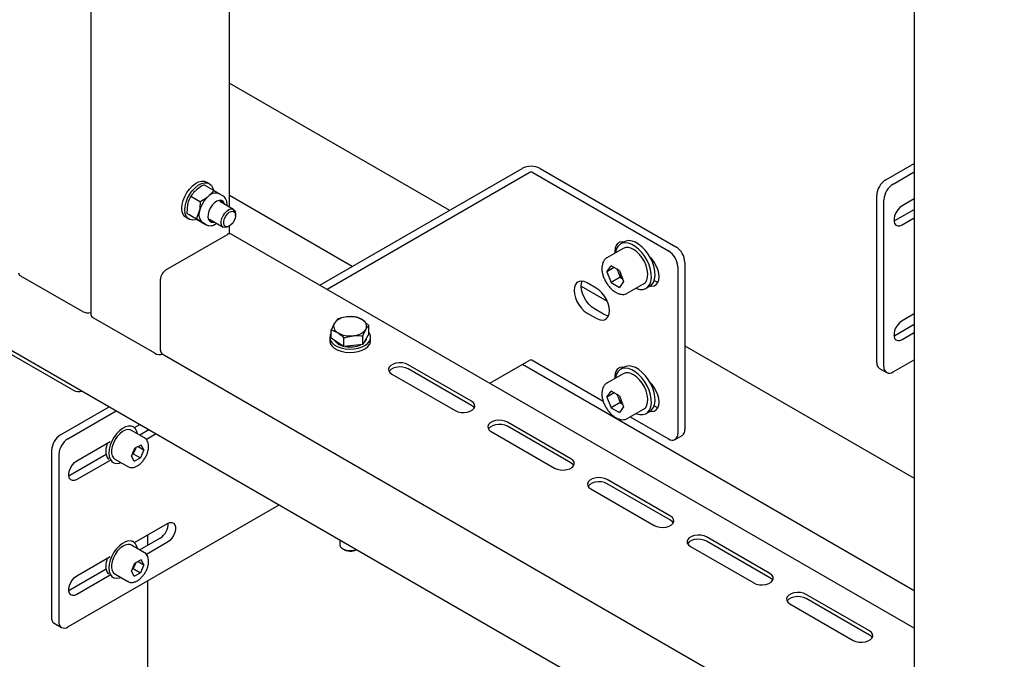
# Model space of a CAD drawing. Units: millimetres. Extents: x 0 to 840, y 297 to 594.
# Drawn here: x 667 to 676, y 411 to 417 of the extents above; entities that cross this region are included whole.
import ezdxf

# ---------------------------------------------------------------- set-up
doc = ezdxf.new("R2010")
doc.units = ezdxf.units.MM
doc.linetypes.add('SLD-Сплошная', pattern=[0])
for name, color, linetype in [('1', 8, 'SLD-Сплошная'), ('10', 16, 'SLD-Сплошная'), ('18', 30, 'SLD-Сплошная'), ('7', 3, 'SLD-Сплошная')]:
    doc.layers.add(name, color=color, linetype=linetype)

msp = doc.modelspace()

# ---------------------------------------------------------------- linework, layer by layer
at = {"layer": '1', "linetype": 'SLD-Сплошная', "lineweight": 25}
for p, q in [((668.5704, 416.586), (670.7226, 415.3435)), ((672.0088, 414.601), (672.2615, 414.4551)), ((673.0208, 414.0168), (675.2616, 412.7232))]:
    msp.add_line(p, q, dxfattribs=at)
at = {"layer": '10', "linetype": 'SLD-Сплошная', "lineweight": 25}
for p, q in [((667.2183, 465.357), (667.2183, 414.3232)), ((668.5704, 415.3753), (668.5704, 418.4084)), ((675.2616, 417.5215), (675.2616, 410.5005)), ((674.9831, 415.6407), (675.2616, 415.8015)), ((675.0538, 415.5999), (675.2616, 415.7198)), ((668.3232, 415.5922), (668.4165, 415.5383)), ((668.3761, 415.6029), (668.3479, 415.6192)), ((668.4165, 415.5383), (668.4728, 415.5038)), ((668.1944, 415.481), (668.2877, 415.4271)), ((668.5073, 415.4839), (668.4712, 415.5047)), ((674.8947, 413.8545), (674.8947, 415.4876)), ((674.9654, 413.8137), (674.9654, 415.4468)), ((675.2616, 415.4545), (675.1422, 415.3855)), ((668.1576, 415.3126), (668.1657, 415.4027)), ((668.6109, 415.3519), (668.4761, 415.4298)), ((675.0715, 415.2426), (675.2616, 415.3524)), ((668.1479, 415.2728), (668.1762, 415.2565)), ((668.1576, 415.3126), (668.251, 415.2587)), ((668.2497, 415.2553), (668.1934, 415.2899)), ((668.2497, 415.2553), (668.343, 415.2015)), ((668.251, 415.2587), (668.2796, 415.337)), ((668.3761, 415.2565), (668.5109, 415.1787)), ((668.6316, 415.292), (668.6316, 415.3061)), ((675.1422, 415.2018), (675.2616, 415.2707)), ((668.343, 415.2015), (668.3072, 415.2241)), ((668.3088, 415.2232), (668.3448, 415.2024)), ((668.5609, 415.1836), (668.5731, 415.1907)), ((668.5704, 415.114), (668.5704, 415.1891)), ((675.0631, 415.2383), (675.0715, 415.2426)), ((667.9509, 414.7602), (668.5519, 415.1071)), ((675.2616, 411.2591), (668.5894, 415.1108)), ((667.1342, 414.3539), (666.5331, 414.7008)), ((667.8979, 413.9742), (667.8979, 414.6683)), ((667.8413, 413.9457), (667.2402, 414.2926)), ((675.2616, 414.3317), (675.1422, 414.2628)), ((669.6269, 414.2788), (669.5966, 414.2393)), ((669.9345, 414.2183), (669.8727, 414.2709)), ((669.9345, 414.1342), (669.9345, 414.2183)), ((675.0715, 414.1199), (675.2616, 414.2296)), ((669.5505, 414.1009), (669.5505, 414.0682)), ((669.5664, 414.0921), (669.5664, 414.1762)), ((669.5664, 414.1762), (669.6282, 414.1473)), ((669.6282, 414.0514), (669.5664, 414.0921)), ((669.69, 414.0106), (669.69, 414.0947)), ((669.8741, 414.1158), (669.9043, 414.1789)), ((669.8741, 414.0317), (669.8741, 414.1158)), ((669.9345, 414.1342), (669.9043, 414.0829)), ((669.9505, 414.0682), (669.9505, 414.1009)), ((675.0631, 414.1155), (675.0715, 414.1199)), ((675.1422, 414.079), (675.2616, 414.148)), ((669.69, 414.0106), (669.6282, 414.0514)), ((669.782, 414.0211), (669.69, 414.0106)), ((669.8741, 414.0317), (669.782, 414.0211)), ((669.9043, 414.0829), (669.8741, 414.0317)), ((667.9134, 413.9399), (684.1698, 404.5553)), ((670.9349, 413.4764), (670.3162, 413.8335)), ((675.0538, 413.7626), (675.2616, 413.8826)), ((670.1571, 413.7417), (670.7758, 413.3845)), ((670.9349, 413.4355), (670.3162, 413.7927)), ((674.9206, 413.7973), (674.9913, 413.7565)), ((671.9071, 412.9151), (671.2884, 413.2723)), ((671.9071, 412.8742), (671.2884, 413.2314)), ((671.1293, 413.1804), (671.748, 412.8232)), ((672.8794, 412.3538), (672.2607, 412.711)), ((672.8794, 412.313), (672.2607, 412.6701)), ((672.1016, 412.6191), (672.7203, 412.2619)), ((669.6505, 412.1206), (669.6505, 412.0737)), ((673.8517, 411.7925), (673.233, 412.1497)), ((673.8517, 411.7517), (673.233, 412.1089)), ((669.6797, 412.0328), (669.692, 412.0258)), ((669.809, 412.0258), (669.8118, 412.0274)), ((673.0739, 412.0578), (673.6926, 411.7007)), ((674.824, 411.2312), (674.2052, 411.5884)), ((674.0461, 411.4966), (674.6649, 411.1394)), ((674.824, 411.1904), (674.2052, 411.5476))]:
    msp.add_line(p, q, dxfattribs=at)
at = {"layer": '10', "linetype": 'SLD-Сплошная', "lineweight": 25, "flags": 128}
for points in [[(668.1479, 415.2728), (668.1364, 415.2812), (668.1203, 415.3019), (668.1102, 415.3294), (668.1065, 415.3623), (668.1094, 415.3992), (668.1188, 415.4382), (668.1342, 415.4776), (668.155, 415.5155), (668.1801, 415.5502), (668.2083, 415.58), (668.2384, 415.6035), (668.269, 415.6197), (668.2986, 415.6277), (668.3257, 415.6273), (668.3479, 415.6192)], [(668.2511, 415.2545), (668.24, 415.251), (668.2115, 415.2471), (668.186, 415.2518), (668.1647, 415.2649), (668.1486, 415.2856), (668.1384, 415.3131), (668.1347, 415.346), (668.1377, 415.3828), (668.1471, 415.4219), (668.1625, 415.4613), (668.1832, 415.4992), (668.2083, 415.5338), (668.2366, 415.5636), (668.2667, 415.5872), (668.2973, 415.6034), (668.3268, 415.6114), (668.354, 415.611), (668.3776, 415.602), (668.3964, 415.5851), (668.4096, 415.5608), (668.4153, 415.539)], [(668.5253, 415.4013), (668.5213, 415.4135), (668.5093, 415.4303), (668.4921, 415.4391), (668.471, 415.4393), (668.4476, 415.4309), (668.424, 415.4146)], [(668.5072, 415.4118), (668.5033, 415.4239), (668.494, 415.4381)], [(668.424, 415.4146), (668.4021, 415.3916), (668.3835, 415.3638), (668.3698, 415.3335), (668.3622, 415.3032), (668.3612, 415.2752), (668.3669, 415.252), (668.3788, 415.2352), (668.3961, 415.2264), (668.4172, 415.2261), (668.4253, 415.2281)], [(668.5609, 415.1836), (668.5457, 415.1768), (668.5261, 415.1741), (668.5095, 415.1796), (668.4975, 415.1927), (668.4911, 415.2122), (668.4909, 415.2364), (668.497, 415.2632), (668.5087, 415.2902), (668.5251, 415.315), (668.5447, 415.3354), (668.5657, 415.3495), (668.5863, 415.3562), (668.6046, 415.3547), (668.619, 415.3454), (668.6283, 415.3289), (668.6283, 415.3289)], [(675.1422, 415.3855), (675.1197, 415.3689), (675.0992, 415.3461), (675.082, 415.3191), (675.0698, 415.29), (675.0634, 415.2613), (675.0634, 415.2351), (675.0698, 415.2137), (675.082, 415.1988), (675.0992, 415.1915), (675.1197, 415.1926), (675.1422, 415.2018)], [(668.6289, 415.3109), (668.6316, 415.2904), (668.628, 415.2665), (668.6184, 415.2417), (668.604, 415.2186), (668.5862, 415.1999), (668.5669, 415.1875), (668.5484, 415.1827), (668.5325, 415.1862), (668.521, 415.1974), (668.5152, 415.2153), (668.5157, 415.2378), (668.5224, 415.2625), (668.5345, 415.2867), (668.5509, 415.3079), (668.5697, 415.3237), (668.5888, 415.3324), (668.6063, 415.3331), (668.6201, 415.3256), (668.6289, 415.3109)], [(668.6283, 415.3289), (668.6316, 415.3067), (668.6316, 415.3061)], [(668.3425, 415.2038), (668.3433, 415.2033), (668.3448, 415.2024)], [(675.1422, 414.2628), (675.1197, 414.2461), (675.0992, 414.2234), (675.082, 414.1964), (675.0698, 414.1673), (675.0634, 414.1385), (675.0634, 414.1124), (675.0698, 414.091), (675.082, 414.076), (675.0992, 414.0688), (675.1197, 414.0698), (675.1422, 414.079)], [(669.5664, 414.1461), (669.5541, 414.1227), (669.5505, 414.0978), (669.5564, 414.073), (669.5713, 414.0496), (669.5946, 414.0286), (669.6252, 414.0109), (669.6616, 413.9975), (669.7022, 413.9889), (669.7451, 413.9855), (669.7882, 413.9875), (669.8295, 413.9948), (669.8672, 414.0071), (669.8993, 414.0238), (669.9246, 414.0441), (669.9417, 414.067), (669.9498, 414.0915), (669.9486, 414.1165), (669.9382, 414.1407), (669.9345, 414.1461)], [(669.5505, 414.0682), (669.5505, 414.0651), (669.5564, 414.0404), (669.5713, 414.0169), (669.5946, 413.9959), (669.6252, 413.9783), (669.6616, 413.9648), (669.7022, 413.9562), (669.7451, 413.9528), (669.7882, 413.9549), (669.8295, 413.9622), (669.8672, 413.9745), (669.8993, 413.9911), (669.9246, 414.0114), (669.9417, 414.0344), (669.9498, 414.0589), (669.9505, 414.0682)], [(670.3162, 413.8335), (670.2905, 413.8446), (670.2605, 413.8511), (670.2286, 413.8524), (670.1973, 413.8485), (670.1692, 413.8396), (670.1465, 413.8265), (670.1312, 413.8103), (670.1244, 413.7922), (670.1267, 413.7738), (670.1379, 413.7565), (670.1571, 413.7417)], [(670.3162, 413.7927), (670.2905, 413.8038), (670.2605, 413.8102), (670.2286, 413.8116), (670.1973, 413.8076), (670.1692, 413.7988), (670.1465, 413.7857), (670.1312, 413.7695), (670.1298, 413.7672)], [(670.7758, 413.3845), (670.8014, 413.3734), (670.8314, 413.367), (670.8634, 413.3657), (670.8946, 413.3696), (670.9227, 413.3784), (670.9454, 413.3915), (670.9607, 413.4077), (670.9675, 413.4258), (670.9653, 413.4442), (670.9541, 413.4616), (670.9349, 413.4764)], [(670.9621, 413.41), (670.9541, 413.4207), (670.9349, 413.4355)], [(671.2884, 413.2723), (671.2628, 413.2833), (671.2328, 413.2898), (671.2009, 413.2911), (671.1696, 413.2872), (671.1415, 413.2783), (671.1188, 413.2652), (671.1035, 413.249), (671.0967, 413.231), (671.099, 413.2125), (671.1101, 413.1952), (671.1293, 413.1804)], [(671.2884, 413.2314), (671.2628, 413.2425), (671.2328, 413.249), (671.2009, 413.2503), (671.1696, 413.2464), (671.1415, 413.2375), (671.1188, 413.2244), (671.1035, 413.2082), (671.1021, 413.2059)], [(671.748, 412.8232), (671.7737, 412.8121), (671.8037, 412.8057), (671.8356, 412.8044), (671.8669, 412.8083), (671.895, 412.8172), (671.9177, 412.8302), (671.933, 412.8465), (671.9398, 412.8645), (671.9375, 412.883), (671.9263, 412.9003), (671.9071, 412.9151)], [(671.9344, 412.8487), (671.9263, 412.8594), (671.9071, 412.8742)], [(672.2607, 412.711), (672.2351, 412.722), (672.2051, 412.7285), (672.1731, 412.7298), (672.1418, 412.7259), (672.1137, 412.717), (672.0911, 412.704), (672.0757, 412.6877), (672.0689, 412.6697), (672.0712, 412.6512), (672.0824, 412.6339), (672.1016, 412.6191)], [(672.2607, 412.6701), (672.2351, 412.6812), (672.2051, 412.6877), (672.1731, 412.689), (672.1418, 412.6851), (672.1137, 412.6762), (672.0911, 412.6631), (672.0757, 412.6469), (672.0744, 412.6446)], [(672.7203, 412.2619), (672.746, 412.2509), (672.776, 412.2444), (672.8079, 412.2431), (672.8392, 412.247), (672.8673, 412.2559), (672.8899, 412.2689), (672.9053, 412.2852), (672.9121, 412.3032), (672.9098, 412.3217), (672.8986, 412.339), (672.8794, 412.3538)], [(672.9067, 412.2875), (672.8986, 412.2982), (672.8794, 412.313)], [(673.233, 412.1497), (673.2073, 412.1608), (673.1773, 412.1672), (673.1454, 412.1685), (673.1141, 412.1646), (673.086, 412.1558), (673.0634, 412.1427), (673.048, 412.1265), (673.0412, 412.1084), (673.0435, 412.09), (673.0547, 412.0726), (673.0739, 412.0578)], [(669.6505, 412.0737), (669.6541, 412.0582), (669.6663, 412.0425), (669.6859, 412.0296), (669.7113, 412.0205), (669.7401, 412.0162), (669.7699, 412.017)], [(673.233, 412.1089), (673.2073, 412.1199), (673.1773, 412.1264), (673.1454, 412.1277), (673.1141, 412.1238), (673.086, 412.1149), (673.0634, 412.1019), (673.048, 412.0856), (673.0466, 412.0834)], [(669.7665, 412.0127), (669.792, 412.0183), (669.809, 412.0258)], [(669.7699, 412.017), (669.7979, 412.0228), (669.8112, 412.0278)], [(673.6926, 411.7007), (673.7182, 411.6896), (673.7482, 411.6831), (673.7802, 411.6818), (673.8115, 411.6857), (673.8396, 411.6946), (673.8622, 411.7077), (673.8775, 411.7239), (673.8844, 411.742), (673.8821, 411.7604), (673.8709, 411.7777), (673.8517, 411.7925)], [(673.8789, 411.7262), (673.8709, 411.7369), (673.8517, 411.7517)], [(674.2052, 411.5884), (674.1796, 411.5995), (674.1496, 411.6059), (674.1177, 411.6073), (674.0864, 411.6033), (674.0583, 411.5945), (674.0356, 411.5814), (674.0203, 411.5652), (674.0135, 411.5471), (674.0158, 411.5287), (674.027, 411.5114), (674.0461, 411.4966)], [(674.2052, 411.5476), (674.1796, 411.5587), (674.1496, 411.5651), (674.1177, 411.5664), (674.0864, 411.5625), (674.0583, 411.5537), (674.0356, 411.5406), (674.0203, 411.5244), (674.0189, 411.5221)], [(674.6649, 411.1394), (674.6905, 411.1283), (674.7205, 411.1218), (674.7524, 411.1205), (674.7837, 411.1245), (674.8118, 411.1333), (674.8345, 411.1464), (674.8498, 411.1626), (674.8566, 411.1807), (674.8543, 411.1991), (674.8432, 411.2164), (674.824, 411.2312)], [(674.8512, 411.1649), (674.8432, 411.1756), (674.824, 411.1904)]]:
    msp.add_lwpolyline(points, dxfattribs=at)
at = {"layer": '10', "linetype": 'SLD-Сплошная', "lineweight": 25}
for centre, radius, start, end in [((675.0866, 415.4789), 0.1921, 122.60548, 177.39452), ((675.1573, 415.438), 0.1921, 122.60548, 177.39452), ((668.5396, 415.2775), 0.2668, 131.64746, 167.1103), ((668.4364, 415.413), 0.0977, 68.18939, 139.29062), ((668.3765, 415.3009), 0.1034, 159.59846, 227.94207), ((668.3896, 415.289), 0.0535, 254.51086, 289.22202), ((668.5739, 415.0765), 0.0377, 65.69288, 125.61758), ((666.5487, 414.7352), 0.0377, 185.6948, 245.62534), ((668.013, 414.6631), 0.1153, 122.60548, 177.39452), ((667.1875, 414.4571), 0.1162, 242.69891, 285.36417), ((667.2558, 414.327), 0.0377, 185.6948, 245.62534), ((669.7242, 414.1388), 0.1624, 91.86166, 141.76351), ((669.7521, 414.0634), 0.24, 59.82326, 97.94248), ((669.6564, 414.2084), 0.0673, 152.66372, 245.20576), ((669.8445, 414.2098), 0.0673, 332.66372, 65.20576), ((669.7489, 414.3548), 0.24, 239.82326, 277.94248), ((669.7768, 414.2794), 0.1624, 271.86166, 321.76351), ((669.8395, 414.1063), 0.0739, 305.87208, 353.07766), ((669.7079, 414.1494), 0.1361, 214.11998, 259.07951), ((669.7502, 414.264), 0.2572, 258.73899, 294.30524), ((667.8945, 414.0487), 0.116, 242.70089, 283.03031), ((667.9346, 413.9702), 0.037, 173.70115, 234.98667), ((674.9559, 413.8477), 0.0616, 173.70115, 234.98667), ((675.0193, 413.8049), 0.0546, 170.78596, 309.20329), ((669.7499, 412.1372), 0.1256, 242.50549, 277.59378)]:
    msp.add_arc(centre, radius, start, end, dxfattribs=at)
for points, knots in [([(668.2485, 415.5425), (668.2428, 415.5374), (668.2216, 415.5182), (668.2059, 415.4967), (668.1944, 415.481)], [0, 0, 0, 0, 0.268634, 1, 1, 1, 1]), ([(668.3232, 415.5922), (668.3162, 415.5884), (668.2892, 415.5738), (668.2658, 415.5558), (668.2485, 415.5425)], [0, 0, 0, 0, 0.257551, 1, 1, 1, 1]), ([(668.4165, 415.5383), (668.4126, 415.5328), (668.3976, 415.5112), (668.3774, 415.4914), (668.3623, 415.4768)], [0, 0, 0, 0, 0.257551, 1, 1, 1, 1]), ([(668.1657, 415.4027), (668.1662, 415.4047), (668.1725, 415.433), (668.1839, 415.4579), (668.1944, 415.481)], [0, 0, 0, 0, 0.070215, 1, 1, 1, 1]), ([(668.3623, 415.4768), (668.3563, 415.4718), (668.334, 415.4533), (668.3072, 415.4382), (668.2877, 415.4271)], [0, 0, 0, 0, 0.268634, 1, 1, 1, 1]), ([(668.5479, 415.3883), (668.5481, 415.3983), (668.5485, 415.4191), (668.5412, 415.4459), (668.5281, 415.467), (668.5165, 415.4796), (668.5086, 415.4828), (668.5077, 415.4831)], [0, 0, 0, 0, 0.251603, 0.520956, 0.750442, 0.9718, 1, 1, 1, 1]), ([(668.2796, 415.337), (668.28, 415.339), (668.2861, 415.3675), (668.2869, 415.3984), (668.2877, 415.4271)], [0, 0, 0, 0, 0.070215, 1, 1, 1, 1]), ([(668.1934, 415.2899), (668.1923, 415.2905), (668.1769, 415.3001), (668.1669, 415.3066), (668.1576, 415.3126)], [0, 0, 0, 0, 0.0702148, 1, 1, 1, 1]), ([(668.3072, 415.2241), (668.3061, 415.2248), (668.2904, 415.2346), (668.27, 415.2471), (668.251, 415.2587)], [0, 0, 0, 0, 0.0702148, 1, 1, 1, 1]), ([(668.3423, 415.205), (668.3442, 415.2035), (668.3522, 415.197), (668.3706, 415.1926), (668.395, 415.1922), (668.4205, 415.1996), (668.4385, 415.2076), (668.4473, 415.2146), (668.4479, 415.2151)], [0, 0, 0, 0, 0.068435, 0.291422, 0.512244, 0.741694, 0.983622, 1, 1, 1, 1]), ([(669.7189, 414.3011), (669.6947, 414.2969), (669.6636, 414.2915), (669.6336, 414.2811), (669.6269, 414.2788)], [0, 0, 0, 0, 0.7762867, 1, 1, 1, 1]), ([(669.8109, 414.2998), (669.7879, 414.302), (669.7576, 414.3048), (669.7264, 414.3018), (669.7189, 414.3011)], [0, 0, 0, 0, 0.758149, 1, 1, 1, 1]), ([(669.8727, 414.2709), (669.8713, 414.2719), (669.8504, 414.2854), (669.83, 414.2929), (669.8109, 414.2998)], [0, 0, 0, 0, 0.070215, 1, 1, 1, 1]), ([(669.5966, 414.2393), (669.5959, 414.2381), (669.5857, 414.2206), (669.5757, 414.1976), (669.5664, 414.1762)], [0, 0, 0, 0, 0.070215, 1, 1, 1, 1]), ([(669.9043, 414.1789), (669.905, 414.1801), (669.9152, 414.1972), (669.9252, 414.2081), (669.9345, 414.2183)], [0, 0, 0, 0, 0.070215, 1, 1, 1, 1]), ([(669.6282, 414.1473), (669.6297, 414.1463), (669.6505, 414.1324), (669.671, 414.1129), (669.69, 414.0947)], [0, 0, 0, 0, 0.070215, 1, 1, 1, 1]), ([(669.69, 414.0947), (669.6967, 414.097), (669.7267, 414.1074), (669.7579, 414.1129), (669.782, 414.1171)], [0, 0, 0, 0, 0.223713, 1, 1, 1, 1]), ([(669.782, 414.1171), (669.7896, 414.1178), (669.8207, 414.1208), (669.8511, 414.1179), (669.8741, 414.1158)], [0, 0, 0, 0, 0.241851, 1, 1, 1, 1])]:
    msp.add_open_spline(points, degree=3, knots=knots, dxfattribs=at)
at = {"layer": '18', "linetype": 'SLD-Сплошная', "lineweight": 25}
for p, q in [((669.7708, 414.794), (668.5704, 415.487)), ((675.2616, 411.6243), (671.4328, 413.8346))]:
    msp.add_line(p, q, dxfattribs=at)
at = {"layer": '7', "linetype": 'SLD-Сплошная', "lineweight": 25}
for p, q in [((623.7192, 438.6361), (675.5077, 408.7392)), ((669.4545, 414.6114), (671.4299, 415.7518)), ((671.6066, 415.7518), (672.9325, 414.9864)), ((669.5252, 414.5706), (671.5006, 415.711)), ((671.5359, 415.711), (672.8617, 414.9456)), ((672.417, 414.9708), (672.2579, 414.8789)), ((672.4274, 415.0345), (672.392, 415.0141)), ((672.4159, 415.0339), (672.4129, 415.0261)), ((672.2579, 414.8789), (672.2609, 414.8805)), ((672.2583, 414.7428), (672.2993, 414.801)), ((672.3293, 414.7837), (672.2583, 414.7428)), ((672.3812, 414.7538), (672.2993, 414.801)), ((672.3568, 414.7679), (672.3672, 414.741)), ((672.9501, 414.7925), (672.9501, 413.1594)), ((673.0208, 414.8333), (673.0208, 413.2002)), ((672.2583, 414.7428), (672.2993, 414.6372)), ((672.3877, 414.6883), (672.2993, 414.6372)), ((672.3672, 414.741), (672.3877, 414.6883)), ((672.3812, 414.7538), (672.4222, 414.6482)), ((672.3877, 414.6883), (672.4121, 414.6742)), ((672.1546, 414.5832), (672.0662, 414.6342)), ((672.2993, 414.6372), (672.3812, 414.5899)), ((672.4222, 414.6482), (672.3812, 414.5899)), ((672.4579, 414.5325), (672.617, 414.6243)), ((672.642, 414.581), (672.6774, 414.6014)), ((672.2253, 414.328), (672.137, 414.379)), ((672.0662, 414.3382), (672.1546, 414.2872)), ((667.0458, 413.5843), (666.4447, 413.9312)), ((671.1165, 413.652), (671.5006, 413.8737)), ((671.5359, 413.8737), (672.2222, 413.4775)), ((672.4274, 413.8097), (672.392, 413.7892)), ((672.4159, 413.8091), (672.4129, 413.8013)), ((672.417, 413.7459), (672.2579, 413.6541)), ((672.2579, 413.6541), (672.2609, 413.6557)), ((672.2583, 413.518), (672.2993, 413.5762)), ((672.3293, 413.5589), (672.2583, 413.518)), ((672.2583, 413.518), (672.2993, 413.4124)), ((672.3812, 413.529), (672.2993, 413.5762)), ((672.3568, 413.543), (672.3672, 413.5162)), ((672.3672, 413.5162), (672.3877, 413.4634)), ((672.3812, 413.529), (672.4222, 413.4234)), ((666.922, 413.1495), (667.3951, 413.4226)), ((667.39, 413.4255), (667.3862, 413.4174)), ((672.3877, 413.4634), (672.2993, 413.4124)), ((672.4222, 413.4234), (672.3812, 413.3651)), ((672.3877, 413.4634), (672.4121, 413.4494)), ((666.9928, 413.1087), (667.4658, 413.3817)), ((672.2993, 413.4124), (672.3812, 413.3651)), ((672.4579, 413.3077), (672.617, 413.3995)), ((672.4872, 413.3246), (672.8617, 413.1084)), ((672.642, 413.3562), (672.6774, 413.3766)), ((667.6337, 413.2247), (667.6231, 413.2308)), ((667.6427, 413.2185), (667.6957, 413.2491)), ((667.7422, 413.1187), (667.6149, 413.1922)), ((667.7841, 413.198), (667.6945, 413.1463)), ((667.8548, 413.1572), (667.7605, 413.1028)), ((667.7749, 413.1927), (667.7749, 413.2033)), ((672.9242, 413.1022), (672.9949, 413.143)), ((667.0811, 412.8943), (667.4062, 413.0819)), ((667.3728, 413.0627), (667.3728, 413.0481)), ((667.7087, 413.0486), (667.6473, 413.0171)), ((667.6801, 413.0339), (667.7365, 413.0014)), ((667.7365, 413.0014), (667.7087, 413.0486)), ((666.8337, 412.9964), (666.8337, 411.3633)), ((666.9044, 412.9556), (666.9044, 411.3225)), ((667.3665, 412.957), (667.0104, 412.7514)), ((667.6138, 412.9383), (667.6473, 413.0171)), ((667.6415, 412.891), (667.6138, 412.9383)), ((667.6223, 412.9583), (667.6322, 412.9634)), ((667.649, 413.0028), (667.6322, 412.9634)), ((667.6322, 412.9634), (667.7029, 412.9226)), ((667.6572, 413.0221), (667.649, 413.0028)), ((667.7365, 413.0014), (667.7029, 412.9226)), ((667.4062, 412.8982), (667.0811, 412.7106)), ((667.4231, 412.8844), (667.4337, 412.8782)), ((667.4524, 412.9107), (667.5797, 412.8372)), ((667.6415, 412.891), (667.7029, 412.9226)), ((667.0104, 412.7514), (667.002, 412.7471)), ((666.9928, 411.2714), (669.0571, 412.4631)), ((667.6427, 412.0957), (667.965, 412.2818)), ((667.7749, 412.07), (667.7749, 412.172)), ((667.7422, 411.996), (667.6149, 412.0694)), ((667.6337, 412.1019), (667.6231, 412.108)), ((667.8943, 412.1389), (667.6945, 412.0235)), ((667.965, 412.0981), (667.7605, 411.98)), ((667.0811, 411.7716), (667.4062, 411.9592)), ((667.3728, 411.9399), (667.3728, 411.9253)), ((667.6138, 411.8155), (667.6473, 411.8943)), ((667.649, 411.88), (667.6322, 411.8406)), ((667.7087, 411.9259), (667.6473, 411.8943)), ((667.6572, 411.8994), (667.649, 411.88)), ((667.6801, 411.9112), (667.7365, 411.8786)), ((667.7365, 411.8786), (667.7029, 411.7998)), ((667.7365, 411.8786), (667.7087, 411.9259)), ((667.3665, 411.8342), (667.0104, 411.6287)), ((667.4524, 411.788), (667.5797, 411.7145)), ((667.6415, 411.7683), (667.6138, 411.8155)), ((667.6223, 411.8356), (667.6322, 411.8406)), ((667.6322, 411.8406), (667.7029, 411.7998)), ((667.6415, 411.7683), (667.7029, 411.7998)), ((667.4062, 411.7755), (667.0811, 411.5878)), ((667.4231, 411.7616), (667.4337, 411.7555)), ((667.7749, 404.9582), (667.7749, 411.7229)), ((667.0104, 411.6287), (667.002, 411.6243)), ((666.8596, 411.3061), (666.9303, 411.2652))]:
    msp.add_line(p, q, dxfattribs=at)
at = {"layer": '7', "linetype": 'SLD-Сплошная', "lineweight": 25, "flags": 128}
for points in [[(672.4242, 415.0326), (672.4084, 415.0344), (672.3841, 415.0308), (672.3638, 415.0191), (672.3485, 414.9999), (672.339, 414.974), (672.3358, 414.943), (672.3368, 414.9244)], [(672.542, 414.581), (672.5486, 414.5785), (672.5809, 414.5703), (672.611, 414.5704), (672.6376, 414.5787), (672.6599, 414.5948), (672.677, 414.6184), (672.6884, 414.6483), (672.6935, 414.6837), (672.6923, 414.7232), (672.6847, 414.7654), (672.6711, 414.8087), (672.6519, 414.8517), (672.6278, 414.8927), (672.5998, 414.9302), (672.5687, 414.9629), (672.5358, 414.9897), (672.5022, 415.0095), (672.4691, 415.0217), (672.4378, 415.0258), (672.4093, 415.0216), (672.3847, 415.0093), (672.3649, 414.9894), (672.3506, 414.9625), (672.3423, 414.9297), (672.342, 414.9275)], [(672.6774, 414.6014), (672.6952, 414.6153), (672.7124, 414.6388), (672.7237, 414.6687), (672.7289, 414.7041), (672.7276, 414.7436), (672.7201, 414.7858), (672.7064, 414.8291), (672.6872, 414.8721), (672.6632, 414.9131), (672.6351, 414.9506), (672.604, 414.9834), (672.5711, 415.0101), (672.5375, 415.03), (672.5044, 415.0421), (672.4731, 415.0462), (672.4446, 415.042), (672.4274, 415.0345)], [(672.617, 414.6243), (672.6341, 414.6383), (672.6484, 414.6613), (672.6566, 414.6906), (672.6582, 414.7249), (672.6533, 414.7626), (672.642, 414.8019), (672.6248, 414.841), (672.6026, 414.8782), (672.5764, 414.9115), (672.5474, 414.9395), (672.517, 414.9609)], [(672.6804, 414.6033), (672.6964, 414.6015), (672.7207, 414.6051), (672.741, 414.6168), (672.7562, 414.6361), (672.7657, 414.6619), (672.7689, 414.6929), (672.7657, 414.7277), (672.7562, 414.7645), (672.741, 414.8014), (672.7207, 414.8365), (672.6964, 414.8682), (672.6804, 414.8848)], [(672.0662, 414.6342), (672.0377, 414.6469), (672.0106, 414.6516), (671.9863, 414.648), (671.966, 414.6363), (671.9508, 414.6171), (671.9413, 414.5913), (671.9381, 414.5602), (671.9413, 414.5254), (671.9508, 414.4886), (671.966, 414.4518), (671.9863, 414.4166), (672.0106, 414.385), (672.0377, 414.3584), (672.0662, 414.3382)], [(672.137, 414.379), (672.1084, 414.3992), (672.0813, 414.4258), (672.057, 414.4574), (672.0368, 414.4926), (672.0215, 414.5295), (672.012, 414.5662), (672.0088, 414.601), (672.012, 414.6321), (672.0182, 414.6511)], [(672.1546, 414.2872), (672.1832, 414.2744), (672.2102, 414.2697), (672.2345, 414.2733), (672.2548, 414.285), (672.2701, 414.3043), (672.2796, 414.3301), (672.2828, 414.3612), (672.2796, 414.396), (672.2701, 414.4327), (672.2548, 414.4696), (672.2345, 414.5047), (672.2102, 414.5364), (672.1832, 414.563), (672.1546, 414.5832)], [(672.7196, 414.6553), (672.74, 414.647), (672.7596, 414.6428)], [(672.2734, 414.311), (672.2539, 414.3152), (672.2253, 414.328)], [(672.4242, 413.8078), (672.4084, 413.8096), (672.3841, 413.806), (672.3638, 413.7943), (672.3485, 413.775), (672.339, 413.7492), (672.3358, 413.7182), (672.3368, 413.6996)], [(672.542, 413.3562), (672.5486, 413.3537), (672.5809, 413.3455), (672.611, 413.3456), (672.6376, 413.3539), (672.6599, 413.37), (672.677, 413.3935), (672.6884, 413.4235), (672.6935, 413.4589), (672.6923, 413.4984), (672.6847, 413.5406), (672.6711, 413.5839), (672.6519, 413.6269), (672.6278, 413.6678), (672.5998, 413.7054), (672.5687, 413.7381), (672.5358, 413.7649), (672.5022, 413.7847), (672.4691, 413.7969), (672.4378, 413.801), (672.4093, 413.7968), (672.3847, 413.7845), (672.3649, 413.7646), (672.3506, 413.7377), (672.3423, 413.7049), (672.342, 413.7026)], [(672.6774, 413.3766), (672.6952, 413.3904), (672.7124, 413.414), (672.7237, 413.4439), (672.7289, 413.4793), (672.7276, 413.5188), (672.7201, 413.561), (672.7064, 413.6043), (672.6872, 413.6473), (672.6632, 413.6882), (672.6351, 413.7258), (672.604, 413.7585), (672.5711, 413.7853), (672.5375, 413.8051), (672.5044, 413.8173), (672.4731, 413.8214), (672.4446, 413.8172), (672.4274, 413.8097)], [(672.617, 413.3995), (672.6341, 413.4135), (672.6484, 413.4364), (672.6566, 413.4658), (672.6582, 413.5001), (672.6533, 413.5378), (672.642, 413.5771), (672.6248, 413.6162), (672.6026, 413.6533), (672.5764, 413.6867), (672.5474, 413.7147), (672.517, 413.736)], [(672.6804, 413.3785), (672.6964, 413.3767), (672.7207, 413.3803), (672.741, 413.392), (672.7562, 413.4112), (672.7657, 413.4371), (672.7689, 413.4681), (672.7657, 413.5029), (672.7562, 413.5397), (672.741, 413.5766), (672.7207, 413.6117), (672.6964, 413.6434), (672.6804, 413.66)], [(672.7196, 413.4305), (672.74, 413.4222), (672.7596, 413.418)], [(667.6732, 413.1585), (667.6677, 413.181), (667.6549, 413.2056), (667.6364, 413.223), (667.6131, 413.2324), (667.586, 413.2334), (667.5566, 413.2258), (667.526, 413.2101), (667.4959, 413.187), (667.4674, 413.1575), (667.4421, 413.1231), (667.4211, 413.0853), (667.4053, 413.0459), (667.3956, 413.0068), (667.3923, 412.9698)], [(667.6149, 413.1922), (667.602, 413.1976), (667.5788, 413.1995), (667.5532, 413.1935), (667.5266, 413.1798), (667.5003, 413.1592), (667.4759, 413.1327), (667.4545, 413.1019), (667.4375, 413.0684), (667.4256, 413.034), (667.4195, 413.0005), (667.4196, 412.9697), (667.4259, 412.9434), (667.4379, 412.9228), (667.4524, 412.9107)], [(667.3923, 412.9698), (667.3956, 412.9366), (667.4053, 412.9088), (667.4211, 412.8876), (667.4421, 412.8741), (667.4674, 412.8689), (667.4959, 412.8723), (667.5107, 412.8771)], [(667.0811, 412.7106), (667.0587, 412.7014), (667.0381, 412.7003), (667.021, 412.7076), (667.0088, 412.7225), (667.0024, 412.7439), (667.0024, 412.7701), (667.0088, 412.7988), (667.021, 412.8279), (667.0381, 412.8549), (667.0587, 412.8776), (667.0811, 412.8943)], [(667.965, 412.2818), (667.9874, 412.291), (668.008, 412.2921), (668.0251, 412.2848), (668.0374, 412.2699), (668.0438, 412.2485), (668.0438, 412.2223), (668.0374, 412.1936), (668.0251, 412.1645), (668.008, 412.1375), (667.9874, 412.1148), (667.965, 412.0981)], [(667.6732, 412.0358), (667.6677, 412.0582), (667.6549, 412.0829), (667.6364, 412.1003), (667.6131, 412.1097), (667.586, 412.1106), (667.5566, 412.1031), (667.526, 412.0874), (667.4959, 412.0642), (667.4674, 412.0347), (667.4421, 412.0003), (667.4211, 411.9625), (667.4053, 411.9232), (667.3956, 411.8841), (667.3923, 411.8471)], [(667.6149, 412.0694), (667.602, 412.0748), (667.5788, 412.0768), (667.5532, 412.0707), (667.5266, 412.057), (667.5003, 412.0364), (667.4759, 412.01), (667.4545, 411.9792), (667.4375, 411.9457), (667.4256, 411.9112), (667.4195, 411.8777), (667.4196, 411.847), (667.4259, 411.8206), (667.4379, 411.8001), (667.4524, 411.788)], [(667.3923, 411.8471), (667.3956, 411.8139), (667.4053, 411.786), (667.4211, 411.7649), (667.4421, 411.7514), (667.4674, 411.7462), (667.4959, 411.7495), (667.5107, 411.7543)], [(667.0811, 411.5878), (667.0587, 411.5786), (667.0381, 411.5776), (667.021, 411.5848), (667.0088, 411.5998), (667.0024, 411.6212), (667.0024, 411.6473), (667.0088, 411.6761), (667.021, 411.7051), (667.0381, 411.7322), (667.0587, 411.7549), (667.0811, 411.7716)]]:
    msp.add_lwpolyline(points, dxfattribs=at)
at = {"layer": '7', "linetype": 'SLD-Сплошная', "lineweight": 25}
for centre, radius, start, end in [((671.5182, 415.5812), 0.1921, 62.60967, 117.39033), ((671.5182, 415.6768), 0.0384, 62.60967, 117.39033), ((672.4586, 414.881), 0.0989, 53.81823, 114.87131), ((672.8289, 414.8246), 0.1921, 2.60548, 57.39452), ((672.7582, 414.7837), 0.1921, 2.60548, 57.39452), ((672.5024, 414.7942), 0.1452, 191.15207, 201.45798), ((672.5193, 414.7988), 0.1627, 200.7854, 228.14413), ((671.5182, 413.8396), 0.0384, 62.60967, 117.39033), ((672.4586, 413.6562), 0.0989, 53.81823, 114.87131), ((667.0991, 413.6875), 0.1162, 242.69839, 285.48051), ((672.5024, 413.5694), 0.1452, 191.15207, 201.45798), ((672.5193, 413.574), 0.1627, 200.7854, 228.14413), ((667.0256, 412.9876), 0.1921, 122.60548, 177.39452), ((672.8962, 413.1507), 0.0546, 230.79671, 9.21404), ((672.9614, 413.1926), 0.0599, 304.05635, 7.25583), ((667.0963, 412.9468), 0.1921, 122.60548, 177.39452), ((667.6242, 412.9807), 0.2602, 160.91067, 178.80429), ((667.4777, 412.9793), 0.1139, 176.53792, 218.44787), ((667.532, 413.0524), 0.127, 317.68185, 336.99012), ((667.5443, 413.0478), 0.114, 336.71871, 346.40401), ((667.8067, 412.2809), 0.1668, 301.68504, 1.81951), ((667.6242, 411.858), 0.2602, 160.91067, 178.80429), ((667.532, 411.9297), 0.127, 317.68185, 336.99012), ((667.5443, 411.9251), 0.114, 336.71871, 346.40401), ((667.4777, 411.8565), 0.1139, 176.53792, 218.44787), ((666.8949, 411.3565), 0.0616, 173.70115, 234.98667), ((666.9583, 411.3137), 0.0546, 170.78596, 309.20329)]:
    msp.add_arc(centre, radius, start, end, dxfattribs=at)
for points, knots in [([(672.2621, 414.88), (672.2577, 414.878), (672.2456, 414.8722), (672.2305, 414.8554), (672.2175, 414.8318), (672.2101, 414.8034), (672.2083, 414.771), (672.2124, 414.7357), (672.2222, 414.699), (672.2373, 414.6625), (672.257, 414.6277), (672.2806, 414.5959), (672.3072, 414.5682), (672.336, 414.5458), (672.3661, 414.5297), (672.3957, 414.5211), (672.423, 414.5205), (672.4435, 414.5244), (672.4533, 414.5308), (672.4563, 414.5327)], [0, 0, 0, 0, 0.0332, 0.091808, 0.150554, 0.211503, 0.274961, 0.339764, 0.40468, 0.469398, 0.534005, 0.598686, 0.663594, 0.728949, 0.794932, 0.861381, 0.919808, 0.976131, 1, 1, 1, 1]), ([(672.2621, 413.6552), (672.2577, 413.6531), (672.2456, 413.6474), (672.2305, 413.6306), (672.2175, 413.607), (672.2101, 413.5786), (672.2083, 413.5462), (672.2124, 413.5109), (672.2222, 413.4741), (672.2373, 413.4377), (672.257, 413.4029), (672.2806, 413.371), (672.3072, 413.3434), (672.336, 413.321), (672.3661, 413.3049), (672.3957, 413.2963), (672.423, 413.2957), (672.4435, 413.2996), (672.4533, 413.306), (672.4563, 413.3079)], [0, 0, 0, 0, 0.0332, 0.091808, 0.150554, 0.211503, 0.274961, 0.339764, 0.40468, 0.469398, 0.534005, 0.598686, 0.663594, 0.728949, 0.794932, 0.861381, 0.919808, 0.976131, 1, 1, 1, 1]), ([(667.6646, 412.8408), (667.6694, 412.8435), (667.683, 412.8511), (667.7047, 412.8685), (667.7283, 412.8941), (667.7486, 412.9237), (667.7649, 412.9558), (667.7763, 412.9891), (667.7821, 413.022), (667.7819, 413.0531), (667.7755, 413.0802), (667.7632, 413.1013), (667.7515, 413.1142), (667.7431, 413.1177), (667.7414, 413.1183)], [0, 0, 0, 0, 0.050914, 0.145899, 0.240693, 0.335216, 0.429694, 0.524435, 0.61977, 0.716074, 0.813335, 0.898417, 0.980488, 1, 1, 1, 1]), ([(667.5788, 412.839), (667.5825, 412.8366), (667.5926, 412.8299), (667.613, 412.827), (667.6382, 412.8292), (667.6555, 412.8368), (667.6646, 412.8408)], [0, 0, 0, 0, 0.155495, 0.42529, 0.697063, 1, 1, 1, 1]), ([(667.6646, 411.7181), (667.6694, 411.7207), (667.683, 411.7283), (667.7047, 411.7458), (667.7283, 411.7714), (667.7486, 411.801), (667.7649, 411.8331), (667.7763, 411.8663), (667.7821, 411.8992), (667.7819, 411.9304), (667.7755, 411.9574), (667.7632, 411.9785), (667.7515, 411.9914), (667.7431, 411.9949), (667.7414, 411.9956)], [0, 0, 0, 0, 0.050914, 0.145899, 0.240693, 0.335216, 0.429694, 0.524435, 0.61977, 0.716074, 0.813335, 0.898417, 0.980488, 1, 1, 1, 1]), ([(667.5788, 411.7163), (667.5825, 411.7138), (667.5926, 411.7071), (667.613, 411.7043), (667.6382, 411.7065), (667.6555, 411.7141), (667.6646, 411.7181)], [0, 0, 0, 0, 0.155495, 0.42529, 0.697063, 1, 1, 1, 1])]:
    msp.add_open_spline(points, degree=3, knots=knots, dxfattribs=at)

doc.saveas('drawing.dxf')
